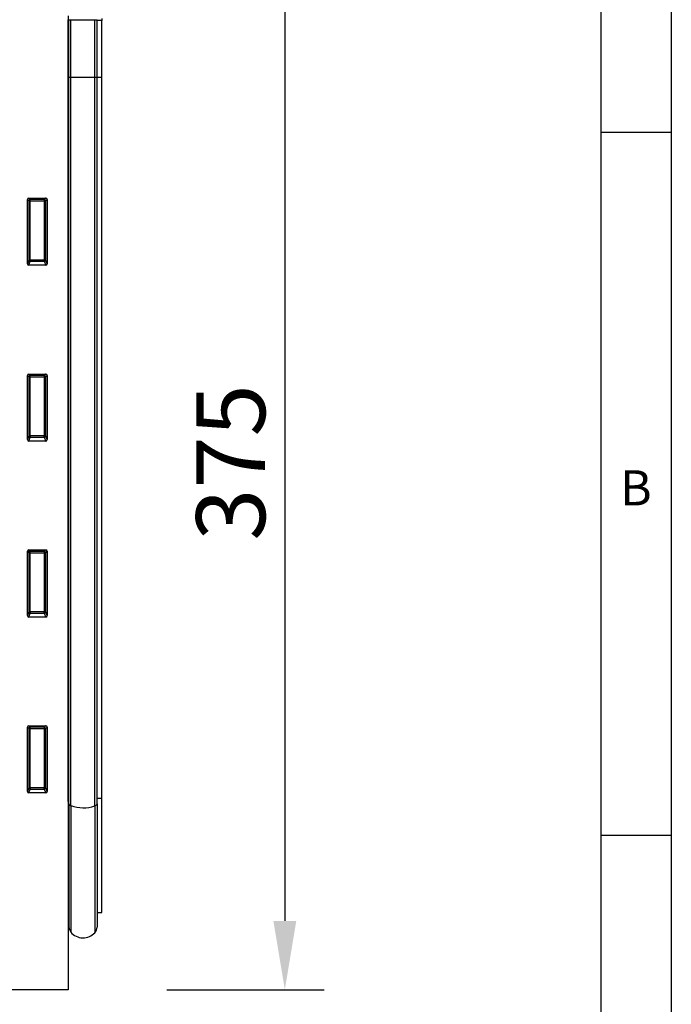
# Model space of a CAD drawing. Units: millimetres. Extents: x 75 to 2100, y 0 to 1460.
# Drawn here: x 1843 to 2075, y 932 to 1283 of the extents above; entities that cross this region are included whole.
import ezdxf

# ---------------------------------------------------------------- set-up
doc = ezdxf.new("R2010")
doc.units = ezdxf.units.MM
doc.header["$LTSCALE"] = 5
doc.linetypes.add('SLD-Durchgehend', pattern=[0])
doc.layers.get('0').update_dxf_attribs({"color": 1, "lineweight": 25})
for name, color, linetype, lineweight in [('133774', 7, 'Continuous', 25), ('DIMENSION', 3, 'SLD-Durchgehend', 25), ('TANGENT_EDGES', 4, 'Continuous', 25)]:
    doc.layers.add(name, color=color, linetype=linetype, lineweight=lineweight)
doc.styles.add('BEMSTIL', font='isocp3.shx', dxfattribs={"width": 0.8})
doc.styles.add('SLDTEXTSTYLE0', font='TXT', dxfattribs={"width": 0.605})
doc.dimstyles.new('BEMASS$0', dxfattribs={"dimscale": 10, "dimtxt": 3.5, "dimasz": 3.5, "dimexe": 2, "dimexo": 0, "dimgap": 1, "dimtad": 1, "dimdec": 1, "dimtxsty": 'BEMSTIL', "dimcen": 3, "dimclrd": 3, "dimclre": 3, "dimclrt": 4, "dimadec": 0, "dimazin": 0, "dimtfac": 1, "dimtdec": 1, "dimtofl": 0, "dimtmove": 0, "dimatfit": 0, "dimfxl": 0, "dimtolj": 1, "dimlwd": -1, "dimlwe": -1, "dimarcsym": 0})

# ---------------------------------------------------------------- blocks, each defined once
blk = doc.blocks.new('*D8')
at = {"layer": 'DIMENSION', "color": 3}
for p, q in [((1907.62, 1312.62), (1951.62, 1312.62)), ((1937.62, 1288.12), (1937.62, 962.12)), ((1895.62, 937.62), (1951.62, 937.62))]:
    blk.add_line(p, q, dxfattribs=at)
for points in [[(1933.54, 1288.12), (1941.7, 1288.12), (1937.62, 1312.62)], [(1933.54, 962.12), (1941.7, 962.12), (1937.62, 937.62)]]:
    blk.add_solid(points, dxfattribs=at)
at = {"layer": 'DIMENSION', "color": 4, "insert": (1906.12, 1125.12), "char_height": 24.5, "attachment_point": 2, "rotation": 90, "style": 'BEMSTIL'}
blk.add_mtext('\\A1;375', dxfattribs=at)
blk = doc.blocks.new('1042719-M_D_FRONT VIEW')
at = {"layer": '133774'}
for p, q in [((4321.15, 1286.75), (4321.15, 940.46)), ((4321.16, 1285.36), (4321.15, 1285.36)), ((4321.16, 1264.96), (4321.16, 1285.36)), ((4321.4, 1285.36), (4321.16, 1285.36)), ((4321.4, 1264.96), (4321.4, 1285.36)), ((4321.4, 1285.36), (4322.07, 1285.36)), ((4322.07, 1285.36), (4330.62, 1285.36)), ((4330.62, 1285.36), (4331.4, 1285.36)), ((4331.4, 1264.96), (4331.4, 1285.36)), ((4333.15, 1285.85), (4333.15, 1285.15)), ((4333.15, 1264.96), (4333.15, 1285.15)), ((4321.16, 1007.44), (4321.16, 1264.96)), ((4321.4, 1006.61), (4321.4, 1264.96)), ((4331.4, 1006.57), (4331.4, 1264.96)), ((4333.15, 1008.59), (4333.15, 1264.96)), ((4307.14, 1221.96), (4313.15, 1221.96)), ((4306.65, 1198.63), (4306.65, 1221.47)), ((4313.65, 1221.47), (4313.65, 1198.63)), ((4313.18, 1198.12), (4307.12, 1198.12)), ((4306.65, 1136.08), (4306.65, 1158.92)), ((4307.14, 1159.41), (4313.15, 1159.41)), ((4313.65, 1158.92), (4313.65, 1136.08)), ((4313.18, 1135.57), (4307.12, 1135.57)), ((4306.65, 1073.53), (4306.65, 1096.37)), ((4307.14, 1096.86), (4313.15, 1096.86)), ((4313.65, 1096.37), (4313.65, 1073.53)), ((4313.18, 1073.02), (4307.12, 1073.02)), ((4306.65, 1010.98), (4306.65, 1033.82)), ((4307.14, 1034.31), (4313.15, 1034.31)), ((4313.65, 1033.82), (4313.65, 1010.98)), ((4313.18, 1010.47), (4307.12, 1010.47)), ((4333.15, 967.94), (4333.15, 1008.59)), ((4321.16, 1007.44), (4321.16, 965.23)), ((4321.4, 1006.61), (4321.4, 962.87)), ((4331.4, 1006.57), (4331.4, 962.77)), ((4331.4, 967.9), (4333.15, 967.94)), ((4321.15, 965.24), (4321.16, 965.23)), ((4321.15, 940.46), (4250.23, 940.46))]:
    blk.add_line(p, q, dxfattribs=at)
for centre, radius, start, end in [((4320.6, 964.66), 0.8, 0, 45.2649), ((4324.4, 962.87), 3, 180, 219.2428), ((4326.44, 964.54), 5.64, 219.2428, 317.8848), ((4328.4, 962.77), 3, 317.8848, 0)]:
    blk.add_arc(centre, radius, start, end, dxfattribs=at)
for centre, major_axis, ratio, start_param, end_param in [((4307.15, 1221.45), (-0.364, 0.364), 0.970288, 5.512866, 7.053504), ((4313.14, 1221.45), (0.364, 0.364), 0.970288, 5.512866, 7.053504), ((4307.15, 1198.67), (-0.198, -0.523), 0.894952, 5.112156, 6.6095), ((4313.14, 1198.67), (0.198, -0.523), 0.894952, 5.956871, 7.454214), ((4307.15, 1158.9), (-0.364, 0.364), 0.970288, 5.512866, 7.053504), ((4313.14, 1158.9), (0.364, 0.364), 0.970288, 5.512866, 7.053504), ((4307.15, 1136.12), (-0.198, -0.523), 0.894952, 5.112156, 6.6095), ((4313.14, 1136.12), (0.198, -0.523), 0.894952, 5.956871, 7.454214), ((4307.15, 1096.35), (-0.364, 0.364), 0.970288, 5.512866, 7.053504), ((4313.14, 1096.35), (0.364, 0.364), 0.970288, 5.512866, 7.053504), ((4307.15, 1073.57), (-0.198, -0.523), 0.894952, 5.112156, 6.6095), ((4313.14, 1073.57), (0.198, -0.523), 0.894952, 5.956871, 7.454214), ((4307.15, 1033.8), (-0.364, 0.364), 0.970288, 5.512866, 7.053504), ((4313.14, 1033.8), (0.364, 0.364), 0.970288, 5.512866, 7.053504), ((4307.15, 1011.02), (-0.198, -0.523), 0.894952, 5.112156, 6.6095), ((4313.14, 1011.02), (0.198, -0.523), 0.894952, 5.956871, 7.454214)]:
    blk.add_ellipse(centre, major_axis=major_axis, ratio=ratio, start_param=start_param, end_param=end_param, dxfattribs=at)
at = {"layer": 'TANGENT_EDGES'}
for p, q in [((4322.07, 1264.96), (4322.07, 1285.36)), ((4330.62, 1264.96), (4330.62, 1285.36)), ((4333.15, 1285.15), (4331.4, 1285.1)), ((4321.16, 1264.96), (4321.15, 1264.96)), ((4321.4, 1264.96), (4321.16, 1264.96)), ((4321.4, 1264.96), (4322.07, 1264.96)), ((4322.07, 1264.96), (4330.62, 1264.96)), ((4322.07, 1005.94), (4322.07, 1264.96)), ((4330.62, 1005.86), (4330.62, 1264.96)), ((4330.62, 1264.96), (4331.4, 1264.96)), ((4331.4, 1264.96), (4333.15, 1264.96)), ((4307.64, 1221.46), (4307.14, 1221.96)), ((4313.15, 1221.96), (4312.65, 1221.46)), ((4306.65, 1221.47), (4307.15, 1220.97)), ((4307.15, 1220.97), (4307.15, 1199.95)), ((4307.64, 1220.97), (4307.15, 1220.97)), ((4312.65, 1221.46), (4307.64, 1221.46)), ((4307.64, 1220.97), (4307.64, 1221.46)), ((4307.64, 1199.95), (4307.64, 1220.97)), ((4307.64, 1220.97), (4312.65, 1220.97)), ((4312.65, 1221.46), (4312.65, 1220.97)), ((4313.15, 1220.97), (4312.65, 1220.97)), ((4312.65, 1220.97), (4312.65, 1199.95)), ((4313.15, 1220.97), (4313.65, 1221.47)), ((4313.15, 1199.95), (4313.15, 1220.97)), ((4307.15, 1199.95), (4306.65, 1198.63)), ((4307.12, 1198.12), (4307.64, 1199.5)), ((4307.64, 1199.95), (4307.15, 1199.95)), ((4307.64, 1199.95), (4307.64, 1199.5)), ((4312.65, 1199.95), (4307.64, 1199.95)), ((4307.64, 1199.5), (4312.65, 1199.5)), ((4312.65, 1199.5), (4312.65, 1199.95)), ((4313.15, 1199.95), (4312.65, 1199.95)), ((4312.65, 1199.5), (4313.18, 1198.12)), ((4313.65, 1198.63), (4313.15, 1199.95)), ((4306.65, 1158.92), (4307.15, 1158.42)), ((4307.64, 1158.91), (4307.14, 1159.41)), ((4312.65, 1158.91), (4307.64, 1158.91)), ((4307.64, 1158.42), (4307.64, 1158.91)), ((4313.15, 1159.41), (4312.65, 1158.91)), ((4312.65, 1158.91), (4312.65, 1158.42)), ((4313.15, 1158.42), (4313.65, 1158.92)), ((4307.15, 1158.42), (4307.15, 1137.4)), ((4307.64, 1158.42), (4307.15, 1158.42)), ((4307.64, 1137.4), (4307.64, 1158.42)), ((4307.64, 1158.42), (4312.65, 1158.42)), ((4312.65, 1158.42), (4312.65, 1137.4)), ((4313.15, 1158.42), (4312.65, 1158.42)), ((4313.15, 1137.4), (4313.15, 1158.42)), ((4307.15, 1137.4), (4306.65, 1136.08)), ((4307.12, 1135.57), (4307.64, 1136.95)), ((4307.64, 1137.4), (4307.15, 1137.4)), ((4307.64, 1137.4), (4307.64, 1136.95)), ((4312.65, 1137.4), (4307.64, 1137.4)), ((4307.64, 1136.95), (4312.65, 1136.95)), ((4313.15, 1137.4), (4312.65, 1137.4)), ((4312.65, 1136.95), (4312.65, 1137.4)), ((4312.65, 1136.95), (4313.18, 1135.57)), ((4313.65, 1136.08), (4313.15, 1137.4)), ((4306.65, 1096.37), (4307.15, 1095.87)), ((4307.64, 1096.36), (4307.14, 1096.86)), ((4307.15, 1095.87), (4307.15, 1074.85)), ((4307.64, 1095.87), (4307.15, 1095.87)), ((4312.65, 1096.36), (4307.64, 1096.36)), ((4307.64, 1095.87), (4307.64, 1096.36)), ((4307.64, 1074.85), (4307.64, 1095.87)), ((4307.64, 1095.87), (4312.65, 1095.87)), ((4313.15, 1096.86), (4312.65, 1096.36)), ((4312.65, 1096.36), (4312.65, 1095.87)), ((4312.65, 1095.87), (4312.65, 1074.85)), ((4313.15, 1095.87), (4312.65, 1095.87)), ((4313.15, 1095.87), (4313.65, 1096.37)), ((4313.15, 1074.85), (4313.15, 1095.87)), ((4307.15, 1074.85), (4306.65, 1073.53)), ((4307.64, 1074.85), (4307.15, 1074.85)), ((4307.64, 1074.85), (4307.64, 1074.4)), ((4312.65, 1074.85), (4307.64, 1074.85)), ((4313.15, 1074.85), (4312.65, 1074.85)), ((4312.65, 1074.4), (4312.65, 1074.85)), ((4313.65, 1073.53), (4313.15, 1074.85)), ((4307.12, 1073.02), (4307.64, 1074.4)), ((4307.64, 1074.4), (4312.65, 1074.4)), ((4312.65, 1074.4), (4313.18, 1073.02)), ((4306.65, 1033.82), (4307.15, 1033.32)), ((4307.64, 1033.81), (4307.14, 1034.31)), ((4307.15, 1033.32), (4307.15, 1012.3)), ((4307.64, 1033.32), (4307.15, 1033.32)), ((4312.65, 1033.81), (4307.64, 1033.81)), ((4307.64, 1033.32), (4307.64, 1033.81)), ((4307.64, 1012.3), (4307.64, 1033.32)), ((4307.64, 1033.32), (4312.65, 1033.32)), ((4313.15, 1034.31), (4312.65, 1033.81)), ((4312.65, 1033.81), (4312.65, 1033.32)), ((4312.65, 1033.32), (4312.65, 1012.3)), ((4313.15, 1033.32), (4312.65, 1033.32)), ((4313.15, 1033.32), (4313.65, 1033.82)), ((4313.15, 1012.3), (4313.15, 1033.32)), ((4307.15, 1012.3), (4306.65, 1010.98)), ((4307.12, 1010.47), (4307.64, 1011.85)), ((4307.64, 1012.3), (4307.15, 1012.3)), ((4307.64, 1012.3), (4307.64, 1011.85)), ((4312.65, 1012.3), (4307.64, 1012.3)), ((4307.64, 1011.85), (4312.65, 1011.85)), ((4313.15, 1012.3), (4312.65, 1012.3)), ((4312.65, 1011.85), (4312.65, 1012.3)), ((4312.65, 1011.85), (4313.18, 1010.47)), ((4313.65, 1010.98), (4313.15, 1012.3)), ((4331.4, 1008.58), (4333.15, 1008.59)), ((4321.16, 1007.44), (4321.15, 1007.45)), ((4322.07, 1005.94), (4322.07, 960.97)), ((4330.62, 1005.86), (4330.62, 960.76))]:
    blk.add_line(p, q, dxfattribs=at)
for centre, radius, start, end in [((4307.66, 1220.95), 0.511, 91.9981, 178.0019), ((4312.64, 1220.95), 0.511, 1.9981, 88.0019), ((4307.66, 1200.02), 0.519, 187.2498, 267.5041), ((4312.63, 1200.02), 0.519, 272.4959, 352.7502), ((4307.66, 1158.4), 0.511, 91.9981, 178.0019), ((4312.64, 1158.4), 0.511, 1.9981, 88.0019), ((4307.66, 1137.47), 0.519, 187.2498, 267.5041), ((4312.63, 1137.47), 0.519, 272.4959, 352.7502), ((4307.66, 1095.85), 0.511, 91.9981, 178.0019), ((4312.64, 1095.85), 0.511, 1.9981, 88.0019), ((4307.66, 1074.92), 0.519, 187.2498, 267.5041), ((4312.63, 1074.92), 0.519, 272.4959, 352.7502), ((4307.66, 1033.3), 0.511, 91.9981, 178.0019), ((4312.64, 1033.3), 0.511, 1.9981, 88.0019), ((4307.66, 1012.37), 0.519, 187.2498, 267.5041), ((4312.63, 1012.37), 0.519, 272.4959, 352.7502), ((4321.12, 1007.15), 0.291, 17.4629, 82.049), ((4322.28, 1006.83), 0.913, 193.8628, 256.723), ((4326.46, 1018.26), 13.08, 250.4202, 288.5661), ((4330.44, 1006.84), 0.994, 280.5992, 344.4128)]:
    blk.add_arc(centre, radius, start, end, dxfattribs=at)

msp = doc.modelspace()

# ---------------------------------------------------------------- linework, layer by layer
for p, q in [((2075, 1460), (2075, 25)), ((2050, 1435), (2050, 50)), ((2075, 1242.5), (2050, 1242.5)), ((2075, 992.5), (2050, 992.5))]:
    msp.add_line(p, q)

# ---------------------------------------------------------------- block references
at = {"layer": '133774'}
msp.add_blockref('1042719-M_D_FRONT VIEW', (-2460.53, -2.84), dxfattribs=at)

# ---------------------------------------------------------------- texts
at = {"insert": (2062.43, 1122.36), "char_height": 12.5, "attachment_point": 2, "style": 'SLDTEXTSTYLE0'}
msp.add_mtext('B', dxfattribs=at)

# ---------------------------------------------------------------- dimensions: what is measured, and where the dimension line sits
at = {"layer": 'DIMENSION'}
dim = msp.add_linear_dim(base=(1937.62, 937.62), p1=(1872.62, 1312.62), p2=(1860.62, 937.62), angle=90, dimstyle='BEMASS$0', override={"dimscale": 7, "dimexo": 5, "dimtad": 3, "dimdec": 0, "dimdle": 1, "dimtofl": 1, "dimtfill": 1}, dxfattribs=at)
dim.commit()
dim.dimension.update_dxf_attribs({"geometry": '*D8', "text_midpoint": (1937.62, 1125.12), "dimtype": 160})

doc.saveas('drawing.dxf')
